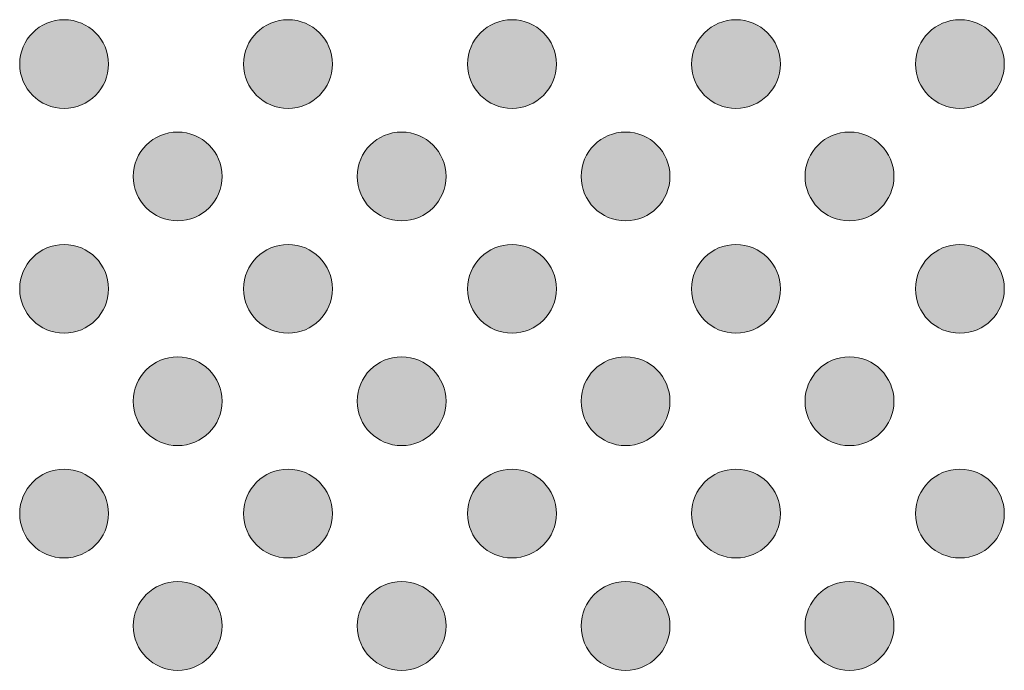
# Model space of a CAD drawing. Units: millimetres. Extents: x 6 to 414, y 6 to 292.
# Drawn here: x 167 to 170, y 97 to 99 of the extents above; entities that cross this region are included whole.
import ezdxf

# ---------------------------------------------------------------- set-up
doc = ezdxf.new("R2010")
doc.units = ezdxf.units.MM
doc.header["$MEASUREMENT"] = 0
doc.layers.add('Ebene 1', color=7, linetype='Continuous')

# ---------------------------------------------------------------- blocks, each defined once
blk = doc.blocks.new('block 54')
at = {"layer": 'Ebene 1', "true_color": 0x191919}
h = blk.add_hatch(color=250, dxfattribs=at)
h.dxf.hatch_style = 2
edge = h.paths.add_edge_path()
edge.add_spline(control_points=[(167.0754, 98.8743), (167.0754, 98.7915), (167.0082, 98.7244), (166.9254, 98.7244), (166.8427, 98.7244), (166.7755, 98.7915), (166.7755, 98.8743), (166.7755, 98.9571), (166.8427, 99.0242), (166.9254, 99.0242), (167.0082, 99.0242), (167.0754, 98.9571), (167.0754, 98.8743)], knot_values=[0, 0, 0, 0, 1, 1, 1, 2, 2, 2, 3, 3, 3, 4, 4, 4, 4], degree=3, periodic=1)
h = blk.add_hatch(color=250, dxfattribs=at)
h.dxf.hatch_style = 2
edge = h.paths.add_edge_path()
edge.add_spline(control_points=[(167.8311, 98.8743), (167.8311, 98.7915), (167.764, 98.7244), (167.6812, 98.7244), (167.5984, 98.7244), (167.5313, 98.7915), (167.5313, 98.8743), (167.5313, 98.9571), (167.5984, 99.0242), (167.6812, 99.0242), (167.764, 99.0242), (167.8311, 98.9571), (167.8311, 98.8743)], knot_values=[0, 0, 0, 0, 1, 1, 1, 2, 2, 2, 3, 3, 3, 4, 4, 4, 4], degree=3, periodic=1)
h = blk.add_hatch(color=250, dxfattribs=at)
h.dxf.hatch_style = 2
edge = h.paths.add_edge_path()
edge.add_spline(control_points=[(168.5869, 98.8743), (168.5869, 98.7915), (168.5198, 98.7244), (168.437, 98.7244), (168.3542, 98.7244), (168.2871, 98.7915), (168.2871, 98.8743), (168.2871, 98.9571), (168.3542, 99.0242), (168.437, 99.0242), (168.5198, 99.0242), (168.5869, 98.9571), (168.5869, 98.8743)], knot_values=[0, 0, 0, 0, 1, 1, 1, 2, 2, 2, 3, 3, 3, 4, 4, 4, 4], degree=3, periodic=1)
h = blk.add_hatch(color=250, dxfattribs=at)
h.dxf.hatch_style = 2
edge = h.paths.add_edge_path()
edge.add_spline(control_points=[(169.3427, 98.8743), (169.3427, 98.7915), (169.2756, 98.7244), (169.1928, 98.7244), (169.11, 98.7244), (169.0429, 98.7915), (169.0429, 98.8743), (169.0429, 98.9571), (169.11, 99.0242), (169.1928, 99.0242), (169.2756, 99.0242), (169.3427, 98.9571), (169.3427, 98.8743)], knot_values=[0, 0, 0, 0, 1, 1, 1, 2, 2, 2, 3, 3, 3, 4, 4, 4, 4], degree=3, periodic=1)
h = blk.add_hatch(color=250, dxfattribs=at)
h.dxf.hatch_style = 2
edge = h.paths.add_edge_path()
edge.add_spline(control_points=[(170.0984, 98.8743), (170.0984, 98.7915), (170.0313, 98.7244), (169.9485, 98.7244), (169.8658, 98.7244), (169.7986, 98.7915), (169.7986, 98.8743), (169.7986, 98.9571), (169.8658, 99.0242), (169.9485, 99.0242), (170.0313, 99.0242), (170.0984, 98.9571), (170.0984, 98.8743)], knot_values=[0, 0, 0, 0, 1, 1, 1, 2, 2, 2, 3, 3, 3, 4, 4, 4, 4], degree=3, periodic=1)
h = blk.add_hatch(color=250, dxfattribs=at)
h.dxf.hatch_style = 2
edge = h.paths.add_edge_path()
edge.add_spline(control_points=[(167.4586, 98.4947), (167.4586, 98.4119), (167.3915, 98.3448), (167.3087, 98.3448), (167.2259, 98.3448), (167.1588, 98.4119), (167.1588, 98.4947), (167.1588, 98.5775), (167.2259, 98.6446), (167.3087, 98.6446), (167.3915, 98.6446), (167.4586, 98.5775), (167.4586, 98.4947)], knot_values=[0, 0, 0, 0, 1, 1, 1, 2, 2, 2, 3, 3, 3, 4, 4, 4, 4], degree=3, periodic=1)
h = blk.add_hatch(color=250, dxfattribs=at)
h.dxf.hatch_style = 2
edge = h.paths.add_edge_path()
edge.add_spline(control_points=[(168.2143, 98.4947), (168.2143, 98.4119), (168.1472, 98.3448), (168.0644, 98.3448), (167.9816, 98.3448), (167.9145, 98.4119), (167.9145, 98.4947), (167.9145, 98.5775), (167.9816, 98.6446), (168.0644, 98.6446), (168.1472, 98.6446), (168.2143, 98.5775), (168.2143, 98.4947)], knot_values=[0, 0, 0, 0, 1, 1, 1, 2, 2, 2, 3, 3, 3, 4, 4, 4, 4], degree=3, periodic=1)
h = blk.add_hatch(color=250, dxfattribs=at)
h.dxf.hatch_style = 2
edge = h.paths.add_edge_path()
edge.add_spline(control_points=[(168.9701, 98.4947), (168.9701, 98.4119), (168.903, 98.3448), (168.8202, 98.3448), (168.7374, 98.3448), (168.6703, 98.4119), (168.6703, 98.4947), (168.6703, 98.5775), (168.7374, 98.6446), (168.8202, 98.6446), (168.903, 98.6446), (168.9701, 98.5775), (168.9701, 98.4947)], knot_values=[0, 0, 0, 0, 1, 1, 1, 2, 2, 2, 3, 3, 3, 4, 4, 4, 4], degree=3, periodic=1)
h = blk.add_hatch(color=250, dxfattribs=at)
h.dxf.hatch_style = 2
edge = h.paths.add_edge_path()
edge.add_spline(control_points=[(169.7259, 98.4947), (169.7259, 98.4119), (169.6588, 98.3448), (169.576, 98.3448), (169.4932, 98.3448), (169.4261, 98.4119), (169.4261, 98.4947), (169.4261, 98.5775), (169.4932, 98.6446), (169.576, 98.6446), (169.6588, 98.6446), (169.7259, 98.5775), (169.7259, 98.4947)], knot_values=[0, 0, 0, 0, 1, 1, 1, 2, 2, 2, 3, 3, 3, 4, 4, 4, 4], degree=3, periodic=1)
at = {"layer": 'Ebene 1', "lineweight": 0}
for points in [[(167.0754, 98.8743), (167.0754, 98.7915), (167.0082, 98.7244), (166.9254, 98.7244), (166.8427, 98.7244), (166.7755, 98.7915), (166.7755, 98.8743), (166.7755, 98.9571), (166.8427, 99.0242), (166.9254, 99.0242), (167.0082, 99.0242), (167.0754, 98.9571), (167.0754, 98.8743)], [(167.8311, 98.8743), (167.8311, 98.7915), (167.764, 98.7244), (167.6812, 98.7244), (167.5984, 98.7244), (167.5313, 98.7915), (167.5313, 98.8743), (167.5313, 98.9571), (167.5984, 99.0242), (167.6812, 99.0242), (167.764, 99.0242), (167.8311, 98.9571), (167.8311, 98.8743)], [(168.5869, 98.8743), (168.5869, 98.7915), (168.5198, 98.7244), (168.437, 98.7244), (168.3542, 98.7244), (168.2871, 98.7915), (168.2871, 98.8743), (168.2871, 98.9571), (168.3542, 99.0242), (168.437, 99.0242), (168.5198, 99.0242), (168.5869, 98.9571), (168.5869, 98.8743)], [(169.3427, 98.8743), (169.3427, 98.7915), (169.2756, 98.7244), (169.1928, 98.7244), (169.11, 98.7244), (169.0429, 98.7915), (169.0429, 98.8743), (169.0429, 98.9571), (169.11, 99.0242), (169.1928, 99.0242), (169.2756, 99.0242), (169.3427, 98.9571), (169.3427, 98.8743)], [(170.0984, 98.8743), (170.0984, 98.7915), (170.0313, 98.7244), (169.9485, 98.7244), (169.8658, 98.7244), (169.7986, 98.7915), (169.7986, 98.8743), (169.7986, 98.9571), (169.8658, 99.0242), (169.9485, 99.0242), (170.0313, 99.0242), (170.0984, 98.9571), (170.0984, 98.8743)], [(167.4586, 98.4947), (167.4586, 98.4119), (167.3915, 98.3448), (167.3087, 98.3448), (167.2259, 98.3448), (167.1588, 98.4119), (167.1588, 98.4947), (167.1588, 98.5775), (167.2259, 98.6446), (167.3087, 98.6446), (167.3915, 98.6446), (167.4586, 98.5775), (167.4586, 98.4947)], [(168.2143, 98.4947), (168.2143, 98.4119), (168.1472, 98.3448), (168.0644, 98.3448), (167.9816, 98.3448), (167.9145, 98.4119), (167.9145, 98.4947), (167.9145, 98.5775), (167.9816, 98.6446), (168.0644, 98.6446), (168.1472, 98.6446), (168.2143, 98.5775), (168.2143, 98.4947)], [(168.9701, 98.4947), (168.9701, 98.4119), (168.903, 98.3448), (168.8202, 98.3448), (168.7374, 98.3448), (168.6703, 98.4119), (168.6703, 98.4947), (168.6703, 98.5775), (168.7374, 98.6446), (168.8202, 98.6446), (168.903, 98.6446), (168.9701, 98.5775), (168.9701, 98.4947)], [(169.7259, 98.4947), (169.7259, 98.4119), (169.6588, 98.3448), (169.576, 98.3448), (169.4932, 98.3448), (169.4261, 98.4119), (169.4261, 98.4947), (169.4261, 98.5775), (169.4932, 98.6446), (169.576, 98.6446), (169.6588, 98.6446), (169.7259, 98.5775), (169.7259, 98.4947)]]:
    blk.add_open_spline(points, degree=3, knots=[0, 0, 0, 0, 1, 1, 1, 2, 2, 2, 3, 3, 3, 4, 4, 4, 4], dxfattribs=at)
blk = doc.blocks.new('block 55')
at = {"layer": 'Ebene 1', "true_color": 0x191919}
h = blk.add_hatch(color=250, dxfattribs=at)
h.dxf.hatch_style = 2
edge = h.paths.add_edge_path()
edge.add_spline(control_points=[(167.0754, 98.1151), (167.0754, 98.0323), (167.0082, 97.9652), (166.9254, 97.9652), (166.8427, 97.9652), (166.7755, 98.0323), (166.7755, 98.1151), (166.7755, 98.1979), (166.8427, 98.265), (166.9254, 98.265), (167.0082, 98.265), (167.0754, 98.1979), (167.0754, 98.1151)], knot_values=[0, 0, 0, 0, 1, 1, 1, 2, 2, 2, 3, 3, 3, 4, 4, 4, 4], degree=3, periodic=1)
h = blk.add_hatch(color=250, dxfattribs=at)
h.dxf.hatch_style = 2
edge = h.paths.add_edge_path()
edge.add_spline(control_points=[(167.8311, 98.1151), (167.8311, 98.0323), (167.764, 97.9652), (167.6812, 97.9652), (167.5984, 97.9652), (167.5313, 98.0323), (167.5313, 98.1151), (167.5313, 98.1979), (167.5984, 98.265), (167.6812, 98.265), (167.764, 98.265), (167.8311, 98.1979), (167.8311, 98.1151)], knot_values=[0, 0, 0, 0, 1, 1, 1, 2, 2, 2, 3, 3, 3, 4, 4, 4, 4], degree=3, periodic=1)
h = blk.add_hatch(color=250, dxfattribs=at)
h.dxf.hatch_style = 2
edge = h.paths.add_edge_path()
edge.add_spline(control_points=[(168.5869, 98.1151), (168.5869, 98.0323), (168.5198, 97.9652), (168.437, 97.9652), (168.3542, 97.9652), (168.2871, 98.0323), (168.2871, 98.1151), (168.2871, 98.1979), (168.3542, 98.265), (168.437, 98.265), (168.5198, 98.265), (168.5869, 98.1979), (168.5869, 98.1151)], knot_values=[0, 0, 0, 0, 1, 1, 1, 2, 2, 2, 3, 3, 3, 4, 4, 4, 4], degree=3, periodic=1)
h = blk.add_hatch(color=250, dxfattribs=at)
h.dxf.hatch_style = 2
edge = h.paths.add_edge_path()
edge.add_spline(control_points=[(169.3427, 98.1151), (169.3427, 98.0323), (169.2756, 97.9652), (169.1928, 97.9652), (169.11, 97.9652), (169.0429, 98.0323), (169.0429, 98.1151), (169.0429, 98.1979), (169.11, 98.265), (169.1928, 98.265), (169.2756, 98.265), (169.3427, 98.1979), (169.3427, 98.1151)], knot_values=[0, 0, 0, 0, 1, 1, 1, 2, 2, 2, 3, 3, 3, 4, 4, 4, 4], degree=3, periodic=1)
h = blk.add_hatch(color=250, dxfattribs=at)
h.dxf.hatch_style = 2
edge = h.paths.add_edge_path()
edge.add_spline(control_points=[(170.0984, 98.1151), (170.0984, 98.0323), (170.0313, 97.9652), (169.9485, 97.9652), (169.8658, 97.9652), (169.7986, 98.0323), (169.7986, 98.1151), (169.7986, 98.1979), (169.8658, 98.265), (169.9485, 98.265), (170.0313, 98.265), (170.0984, 98.1979), (170.0984, 98.1151)], knot_values=[0, 0, 0, 0, 1, 1, 1, 2, 2, 2, 3, 3, 3, 4, 4, 4, 4], degree=3, periodic=1)
h = blk.add_hatch(color=250, dxfattribs=at)
h.dxf.hatch_style = 2
edge = h.paths.add_edge_path()
edge.add_spline(control_points=[(167.4586, 97.7355), (167.4586, 97.6528), (167.3915, 97.5856), (167.3087, 97.5856), (167.2259, 97.5856), (167.1588, 97.6528), (167.1588, 97.7355), (167.1588, 97.8183), (167.2259, 97.8854), (167.3087, 97.8854), (167.3915, 97.8854), (167.4586, 97.8183), (167.4586, 97.7355)], knot_values=[0, 0, 0, 0, 1, 1, 1, 2, 2, 2, 3, 3, 3, 4, 4, 4, 4], degree=3, periodic=1)
h = blk.add_hatch(color=250, dxfattribs=at)
h.dxf.hatch_style = 2
edge = h.paths.add_edge_path()
edge.add_spline(control_points=[(168.2143, 97.7355), (168.2143, 97.6528), (168.1472, 97.5856), (168.0644, 97.5856), (167.9816, 97.5856), (167.9145, 97.6528), (167.9145, 97.7355), (167.9145, 97.8183), (167.9816, 97.8854), (168.0644, 97.8854), (168.1472, 97.8854), (168.2143, 97.8183), (168.2143, 97.7355)], knot_values=[0, 0, 0, 0, 1, 1, 1, 2, 2, 2, 3, 3, 3, 4, 4, 4, 4], degree=3, periodic=1)
h = blk.add_hatch(color=250, dxfattribs=at)
h.dxf.hatch_style = 2
edge = h.paths.add_edge_path()
edge.add_spline(control_points=[(168.9701, 97.7355), (168.9701, 97.6528), (168.903, 97.5856), (168.8202, 97.5856), (168.7374, 97.5856), (168.6703, 97.6528), (168.6703, 97.7355), (168.6703, 97.8183), (168.7374, 97.8854), (168.8202, 97.8854), (168.903, 97.8854), (168.9701, 97.8183), (168.9701, 97.7355)], knot_values=[0, 0, 0, 0, 1, 1, 1, 2, 2, 2, 3, 3, 3, 4, 4, 4, 4], degree=3, periodic=1)
h = blk.add_hatch(color=250, dxfattribs=at)
h.dxf.hatch_style = 2
edge = h.paths.add_edge_path()
edge.add_spline(control_points=[(169.7259, 97.7355), (169.7259, 97.6528), (169.6588, 97.5856), (169.576, 97.5856), (169.4932, 97.5856), (169.4261, 97.6528), (169.4261, 97.7355), (169.4261, 97.8183), (169.4932, 97.8854), (169.576, 97.8854), (169.6588, 97.8854), (169.7259, 97.8183), (169.7259, 97.7355)], knot_values=[0, 0, 0, 0, 1, 1, 1, 2, 2, 2, 3, 3, 3, 4, 4, 4, 4], degree=3, periodic=1)
at = {"layer": 'Ebene 1', "lineweight": 0}
for points in [[(167.0754, 98.1151), (167.0754, 98.0323), (167.0082, 97.9652), (166.9254, 97.9652), (166.8427, 97.9652), (166.7755, 98.0323), (166.7755, 98.1151), (166.7755, 98.1979), (166.8427, 98.265), (166.9254, 98.265), (167.0082, 98.265), (167.0754, 98.1979), (167.0754, 98.1151)], [(167.8311, 98.1151), (167.8311, 98.0323), (167.764, 97.9652), (167.6812, 97.9652), (167.5984, 97.9652), (167.5313, 98.0323), (167.5313, 98.1151), (167.5313, 98.1979), (167.5984, 98.265), (167.6812, 98.265), (167.764, 98.265), (167.8311, 98.1979), (167.8311, 98.1151)], [(168.5869, 98.1151), (168.5869, 98.0323), (168.5198, 97.9652), (168.437, 97.9652), (168.3542, 97.9652), (168.2871, 98.0323), (168.2871, 98.1151), (168.2871, 98.1979), (168.3542, 98.265), (168.437, 98.265), (168.5198, 98.265), (168.5869, 98.1979), (168.5869, 98.1151)], [(169.3427, 98.1151), (169.3427, 98.0323), (169.2756, 97.9652), (169.1928, 97.9652), (169.11, 97.9652), (169.0429, 98.0323), (169.0429, 98.1151), (169.0429, 98.1979), (169.11, 98.265), (169.1928, 98.265), (169.2756, 98.265), (169.3427, 98.1979), (169.3427, 98.1151)], [(170.0984, 98.1151), (170.0984, 98.0323), (170.0313, 97.9652), (169.9485, 97.9652), (169.8658, 97.9652), (169.7986, 98.0323), (169.7986, 98.1151), (169.7986, 98.1979), (169.8658, 98.265), (169.9485, 98.265), (170.0313, 98.265), (170.0984, 98.1979), (170.0984, 98.1151)], [(167.4586, 97.7355), (167.4586, 97.6528), (167.3915, 97.5856), (167.3087, 97.5856), (167.2259, 97.5856), (167.1588, 97.6528), (167.1588, 97.7355), (167.1588, 97.8183), (167.2259, 97.8854), (167.3087, 97.8854), (167.3915, 97.8854), (167.4586, 97.8183), (167.4586, 97.7355)], [(168.2143, 97.7355), (168.2143, 97.6528), (168.1472, 97.5856), (168.0644, 97.5856), (167.9816, 97.5856), (167.9145, 97.6528), (167.9145, 97.7355), (167.9145, 97.8183), (167.9816, 97.8854), (168.0644, 97.8854), (168.1472, 97.8854), (168.2143, 97.8183), (168.2143, 97.7355)], [(168.9701, 97.7355), (168.9701, 97.6528), (168.903, 97.5856), (168.8202, 97.5856), (168.7374, 97.5856), (168.6703, 97.6528), (168.6703, 97.7355), (168.6703, 97.8183), (168.7374, 97.8854), (168.8202, 97.8854), (168.903, 97.8854), (168.9701, 97.8183), (168.9701, 97.7355)], [(169.7259, 97.7355), (169.7259, 97.6528), (169.6588, 97.5856), (169.576, 97.5856), (169.4932, 97.5856), (169.4261, 97.6528), (169.4261, 97.7355), (169.4261, 97.8183), (169.4932, 97.8854), (169.576, 97.8854), (169.6588, 97.8854), (169.7259, 97.8183), (169.7259, 97.7355)]]:
    blk.add_open_spline(points, degree=3, knots=[0, 0, 0, 0, 1, 1, 1, 2, 2, 2, 3, 3, 3, 4, 4, 4, 4], dxfattribs=at)
blk = doc.blocks.new('block 56')
at = {"layer": 'Ebene 1', "true_color": 0x191919}
h = blk.add_hatch(color=250, dxfattribs=at)
h.dxf.hatch_style = 2
edge = h.paths.add_edge_path()
edge.add_spline(control_points=[(167.4586, 98.4947), (167.4586, 98.5775), (167.3915, 98.6446), (167.3087, 98.6446), (167.2259, 98.6446), (167.1588, 98.5775), (167.1588, 98.4947), (167.1588, 98.4119), (167.2259, 98.3448), (167.3087, 98.3448), (167.3915, 98.3448), (167.4586, 98.4119), (167.4586, 98.4947)], knot_values=[0, 0, 0, 0, 1, 1, 1, 2, 2, 2, 3, 3, 3, 4, 4, 4, 4], degree=3, periodic=1)
h = blk.add_hatch(color=250, dxfattribs=at)
h.dxf.hatch_style = 2
edge = h.paths.add_edge_path()
edge.add_spline(control_points=[(168.2143, 98.4947), (168.2143, 98.5775), (168.1472, 98.6446), (168.0644, 98.6446), (167.9816, 98.6446), (167.9145, 98.5775), (167.9145, 98.4947), (167.9145, 98.4119), (167.9816, 98.3448), (168.0644, 98.3448), (168.1472, 98.3448), (168.2143, 98.4119), (168.2143, 98.4947)], knot_values=[0, 0, 0, 0, 1, 1, 1, 2, 2, 2, 3, 3, 3, 4, 4, 4, 4], degree=3, periodic=1)
h = blk.add_hatch(color=250, dxfattribs=at)
h.dxf.hatch_style = 2
edge = h.paths.add_edge_path()
edge.add_spline(control_points=[(168.9701, 98.4947), (168.9701, 98.5775), (168.903, 98.6446), (168.8202, 98.6446), (168.7374, 98.6446), (168.6703, 98.5775), (168.6703, 98.4947), (168.6703, 98.4119), (168.7374, 98.3448), (168.8202, 98.3448), (168.903, 98.3448), (168.9701, 98.4119), (168.9701, 98.4947)], knot_values=[0, 0, 0, 0, 1, 1, 1, 2, 2, 2, 3, 3, 3, 4, 4, 4, 4], degree=3, periodic=1)
h = blk.add_hatch(color=250, dxfattribs=at)
h.dxf.hatch_style = 2
edge = h.paths.add_edge_path()
edge.add_spline(control_points=[(169.7259, 98.4947), (169.7259, 98.5775), (169.6588, 98.6446), (169.576, 98.6446), (169.4932, 98.6446), (169.4261, 98.5775), (169.4261, 98.4947), (169.4261, 98.4119), (169.4932, 98.3448), (169.576, 98.3448), (169.6588, 98.3448), (169.7259, 98.4119), (169.7259, 98.4947)], knot_values=[0, 0, 0, 0, 1, 1, 1, 2, 2, 2, 3, 3, 3, 4, 4, 4, 4], degree=3, periodic=1)
at = {"layer": 'Ebene 1', "lineweight": 0}
for points in [[(167.4586, 98.4947), (167.4586, 98.5775), (167.3915, 98.6446), (167.3087, 98.6446), (167.2259, 98.6446), (167.1588, 98.5775), (167.1588, 98.4947), (167.1588, 98.4119), (167.2259, 98.3448), (167.3087, 98.3448), (167.3915, 98.3448), (167.4586, 98.4119), (167.4586, 98.4947)], [(168.2143, 98.4947), (168.2143, 98.5775), (168.1472, 98.6446), (168.0644, 98.6446), (167.9816, 98.6446), (167.9145, 98.5775), (167.9145, 98.4947), (167.9145, 98.4119), (167.9816, 98.3448), (168.0644, 98.3448), (168.1472, 98.3448), (168.2143, 98.4119), (168.2143, 98.4947)], [(168.9701, 98.4947), (168.9701, 98.5775), (168.903, 98.6446), (168.8202, 98.6446), (168.7374, 98.6446), (168.6703, 98.5775), (168.6703, 98.4947), (168.6703, 98.4119), (168.7374, 98.3448), (168.8202, 98.3448), (168.903, 98.3448), (168.9701, 98.4119), (168.9701, 98.4947)], [(169.7259, 98.4947), (169.7259, 98.5775), (169.6588, 98.6446), (169.576, 98.6446), (169.4932, 98.6446), (169.4261, 98.5775), (169.4261, 98.4947), (169.4261, 98.4119), (169.4932, 98.3448), (169.576, 98.3448), (169.6588, 98.3448), (169.7259, 98.4119), (169.7259, 98.4947)]]:
    blk.add_open_spline(points, degree=3, knots=[0, 0, 0, 0, 1, 1, 1, 2, 2, 2, 3, 3, 3, 4, 4, 4, 4], dxfattribs=at)
blk = doc.blocks.new('block 57')
at = {"layer": 'Ebene 1', "true_color": 0x191919}
h = blk.add_hatch(color=250, dxfattribs=at)
h.dxf.hatch_style = 2
edge = h.paths.add_edge_path()
edge.add_spline(control_points=[(167.0754, 97.3559), (167.0754, 97.2732), (167.0082, 97.206), (166.9254, 97.206), (166.8427, 97.206), (166.7755, 97.2732), (166.7755, 97.3559), (166.7755, 97.4387), (166.8427, 97.5059), (166.9254, 97.5059), (167.0082, 97.5059), (167.0754, 97.4387), (167.0754, 97.3559)], knot_values=[0, 0, 0, 0, 1, 1, 1, 2, 2, 2, 3, 3, 3, 4, 4, 4, 4], degree=3, periodic=1)
h = blk.add_hatch(color=250, dxfattribs=at)
h.dxf.hatch_style = 2
edge = h.paths.add_edge_path()
edge.add_spline(control_points=[(167.8311, 97.3559), (167.8311, 97.2732), (167.764, 97.206), (167.6812, 97.206), (167.5984, 97.206), (167.5313, 97.2732), (167.5313, 97.3559), (167.5313, 97.4387), (167.5984, 97.5059), (167.6812, 97.5059), (167.764, 97.5059), (167.8311, 97.4387), (167.8311, 97.3559)], knot_values=[0, 0, 0, 0, 1, 1, 1, 2, 2, 2, 3, 3, 3, 4, 4, 4, 4], degree=3, periodic=1)
h = blk.add_hatch(color=250, dxfattribs=at)
h.dxf.hatch_style = 2
edge = h.paths.add_edge_path()
edge.add_spline(control_points=[(168.5869, 97.3559), (168.5869, 97.2732), (168.5198, 97.206), (168.437, 97.206), (168.3542, 97.206), (168.2871, 97.2732), (168.2871, 97.3559), (168.2871, 97.4387), (168.3542, 97.5059), (168.437, 97.5059), (168.5198, 97.5059), (168.5869, 97.4387), (168.5869, 97.3559)], knot_values=[0, 0, 0, 0, 1, 1, 1, 2, 2, 2, 3, 3, 3, 4, 4, 4, 4], degree=3, periodic=1)
h = blk.add_hatch(color=250, dxfattribs=at)
h.dxf.hatch_style = 2
edge = h.paths.add_edge_path()
edge.add_spline(control_points=[(169.3427, 97.3559), (169.3427, 97.2732), (169.2756, 97.206), (169.1928, 97.206), (169.11, 97.206), (169.0429, 97.2732), (169.0429, 97.3559), (169.0429, 97.4387), (169.11, 97.5059), (169.1928, 97.5059), (169.2756, 97.5059), (169.3427, 97.4387), (169.3427, 97.3559)], knot_values=[0, 0, 0, 0, 1, 1, 1, 2, 2, 2, 3, 3, 3, 4, 4, 4, 4], degree=3, periodic=1)
h = blk.add_hatch(color=250, dxfattribs=at)
h.dxf.hatch_style = 2
edge = h.paths.add_edge_path()
edge.add_spline(control_points=[(170.0984, 97.3559), (170.0984, 97.2732), (170.0313, 97.206), (169.9485, 97.206), (169.8658, 97.206), (169.7986, 97.2732), (169.7986, 97.3559), (169.7986, 97.4387), (169.8658, 97.5059), (169.9485, 97.5059), (170.0313, 97.5059), (170.0984, 97.4387), (170.0984, 97.3559)], knot_values=[0, 0, 0, 0, 1, 1, 1, 2, 2, 2, 3, 3, 3, 4, 4, 4, 4], degree=3, periodic=1)
h = blk.add_hatch(color=250, dxfattribs=at)
h.dxf.hatch_style = 2
edge = h.paths.add_edge_path()
edge.add_spline(control_points=[(167.4586, 96.9764), (167.4586, 96.8936), (167.3915, 96.8264), (167.3087, 96.8264), (167.2259, 96.8264), (167.1588, 96.8936), (167.1588, 96.9764), (167.1588, 97.0591), (167.2259, 97.1263), (167.3087, 97.1263), (167.3915, 97.1263), (167.4586, 97.0591), (167.4586, 96.9764)], knot_values=[0, 0, 0, 0, 1, 1, 1, 2, 2, 2, 3, 3, 3, 4, 4, 4, 4], degree=3, periodic=1)
h = blk.add_hatch(color=250, dxfattribs=at)
h.dxf.hatch_style = 2
edge = h.paths.add_edge_path()
edge.add_spline(control_points=[(168.2143, 96.9764), (168.2143, 96.8936), (168.1472, 96.8264), (168.0644, 96.8264), (167.9816, 96.8264), (167.9145, 96.8936), (167.9145, 96.9764), (167.9145, 97.0591), (167.9816, 97.1263), (168.0644, 97.1263), (168.1472, 97.1263), (168.2143, 97.0591), (168.2143, 96.9764)], knot_values=[0, 0, 0, 0, 1, 1, 1, 2, 2, 2, 3, 3, 3, 4, 4, 4, 4], degree=3, periodic=1)
h = blk.add_hatch(color=250, dxfattribs=at)
h.dxf.hatch_style = 2
edge = h.paths.add_edge_path()
edge.add_spline(control_points=[(168.9701, 96.9764), (168.9701, 96.8936), (168.903, 96.8264), (168.8202, 96.8264), (168.7374, 96.8264), (168.6703, 96.8936), (168.6703, 96.9764), (168.6703, 97.0591), (168.7374, 97.1263), (168.8202, 97.1263), (168.903, 97.1263), (168.9701, 97.0591), (168.9701, 96.9764)], knot_values=[0, 0, 0, 0, 1, 1, 1, 2, 2, 2, 3, 3, 3, 4, 4, 4, 4], degree=3, periodic=1)
h = blk.add_hatch(color=250, dxfattribs=at)
h.dxf.hatch_style = 2
edge = h.paths.add_edge_path()
edge.add_spline(control_points=[(169.7259, 96.9764), (169.7259, 96.8936), (169.6588, 96.8264), (169.576, 96.8264), (169.4932, 96.8264), (169.4261, 96.8936), (169.4261, 96.9764), (169.4261, 97.0591), (169.4932, 97.1263), (169.576, 97.1263), (169.6588, 97.1263), (169.7259, 97.0591), (169.7259, 96.9764)], knot_values=[0, 0, 0, 0, 1, 1, 1, 2, 2, 2, 3, 3, 3, 4, 4, 4, 4], degree=3, periodic=1)
at = {"layer": 'Ebene 1', "lineweight": 0}
for points in [[(167.0754, 97.3559), (167.0754, 97.2732), (167.0082, 97.206), (166.9254, 97.206), (166.8427, 97.206), (166.7755, 97.2732), (166.7755, 97.3559), (166.7755, 97.4387), (166.8427, 97.5059), (166.9254, 97.5059), (167.0082, 97.5059), (167.0754, 97.4387), (167.0754, 97.3559)], [(167.8311, 97.3559), (167.8311, 97.2732), (167.764, 97.206), (167.6812, 97.206), (167.5984, 97.206), (167.5313, 97.2732), (167.5313, 97.3559), (167.5313, 97.4387), (167.5984, 97.5059), (167.6812, 97.5059), (167.764, 97.5059), (167.8311, 97.4387), (167.8311, 97.3559)], [(168.5869, 97.3559), (168.5869, 97.2732), (168.5198, 97.206), (168.437, 97.206), (168.3542, 97.206), (168.2871, 97.2732), (168.2871, 97.3559), (168.2871, 97.4387), (168.3542, 97.5059), (168.437, 97.5059), (168.5198, 97.5059), (168.5869, 97.4387), (168.5869, 97.3559)], [(169.3427, 97.3559), (169.3427, 97.2732), (169.2756, 97.206), (169.1928, 97.206), (169.11, 97.206), (169.0429, 97.2732), (169.0429, 97.3559), (169.0429, 97.4387), (169.11, 97.5059), (169.1928, 97.5059), (169.2756, 97.5059), (169.3427, 97.4387), (169.3427, 97.3559)], [(170.0984, 97.3559), (170.0984, 97.2732), (170.0313, 97.206), (169.9485, 97.206), (169.8658, 97.206), (169.7986, 97.2732), (169.7986, 97.3559), (169.7986, 97.4387), (169.8658, 97.5059), (169.9485, 97.5059), (170.0313, 97.5059), (170.0984, 97.4387), (170.0984, 97.3559)], [(167.4586, 96.9764), (167.4586, 96.8936), (167.3915, 96.8264), (167.3087, 96.8264), (167.2259, 96.8264), (167.1588, 96.8936), (167.1588, 96.9764), (167.1588, 97.0591), (167.2259, 97.1263), (167.3087, 97.1263), (167.3915, 97.1263), (167.4586, 97.0591), (167.4586, 96.9764)], [(168.2143, 96.9764), (168.2143, 96.8936), (168.1472, 96.8264), (168.0644, 96.8264), (167.9816, 96.8264), (167.9145, 96.8936), (167.9145, 96.9764), (167.9145, 97.0591), (167.9816, 97.1263), (168.0644, 97.1263), (168.1472, 97.1263), (168.2143, 97.0591), (168.2143, 96.9764)], [(168.9701, 96.9764), (168.9701, 96.8936), (168.903, 96.8264), (168.8202, 96.8264), (168.7374, 96.8264), (168.6703, 96.8936), (168.6703, 96.9764), (168.6703, 97.0591), (168.7374, 97.1263), (168.8202, 97.1263), (168.903, 97.1263), (168.9701, 97.0591), (168.9701, 96.9764)], [(169.7259, 96.9764), (169.7259, 96.8936), (169.6588, 96.8264), (169.576, 96.8264), (169.4932, 96.8264), (169.4261, 96.8936), (169.4261, 96.9764), (169.4261, 97.0591), (169.4932, 97.1263), (169.576, 97.1263), (169.6588, 97.1263), (169.7259, 97.0591), (169.7259, 96.9764)]]:
    blk.add_open_spline(points, degree=3, knots=[0, 0, 0, 0, 1, 1, 1, 2, 2, 2, 3, 3, 3, 4, 4, 4, 4], dxfattribs=at)
blk = doc.blocks.new('block 59')
at = {"layer": 'Ebene 1', "true_color": 0x191919}
h = blk.add_hatch(color=250, dxfattribs=at)
h.dxf.hatch_style = 2
edge = h.paths.add_edge_path()
edge.add_spline(control_points=[(167.4586, 96.9764), (167.4586, 97.0591), (167.3915, 97.1263), (167.3087, 97.1263), (167.2259, 97.1263), (167.1588, 97.0591), (167.1588, 96.9764), (167.1588, 96.8936), (167.2259, 96.8264), (167.3087, 96.8264), (167.3915, 96.8264), (167.4586, 96.8936), (167.4586, 96.9764)], knot_values=[0, 0, 0, 0, 1, 1, 1, 2, 2, 2, 3, 3, 3, 4, 4, 4, 4], degree=3, periodic=1)
h = blk.add_hatch(color=250, dxfattribs=at)
h.dxf.hatch_style = 2
edge = h.paths.add_edge_path()
edge.add_spline(control_points=[(168.2143, 96.9764), (168.2143, 97.0591), (168.1472, 97.1263), (168.0644, 97.1263), (167.9816, 97.1263), (167.9145, 97.0591), (167.9145, 96.9764), (167.9145, 96.8936), (167.9816, 96.8264), (168.0644, 96.8264), (168.1472, 96.8264), (168.2143, 96.8936), (168.2143, 96.9764)], knot_values=[0, 0, 0, 0, 1, 1, 1, 2, 2, 2, 3, 3, 3, 4, 4, 4, 4], degree=3, periodic=1)
h = blk.add_hatch(color=250, dxfattribs=at)
h.dxf.hatch_style = 2
edge = h.paths.add_edge_path()
edge.add_spline(control_points=[(168.9701, 96.9764), (168.9701, 97.0591), (168.903, 97.1263), (168.8202, 97.1263), (168.7374, 97.1263), (168.6703, 97.0591), (168.6703, 96.9764), (168.6703, 96.8936), (168.7374, 96.8264), (168.8202, 96.8264), (168.903, 96.8264), (168.9701, 96.8936), (168.9701, 96.9764)], knot_values=[0, 0, 0, 0, 1, 1, 1, 2, 2, 2, 3, 3, 3, 4, 4, 4, 4], degree=3, periodic=1)
h = blk.add_hatch(color=250, dxfattribs=at)
h.dxf.hatch_style = 2
edge = h.paths.add_edge_path()
edge.add_spline(control_points=[(169.7259, 96.9764), (169.7259, 97.0591), (169.6588, 97.1263), (169.576, 97.1263), (169.4932, 97.1263), (169.4261, 97.0591), (169.4261, 96.9764), (169.4261, 96.8936), (169.4932, 96.8264), (169.576, 96.8264), (169.6588, 96.8264), (169.7259, 96.8936), (169.7259, 96.9764)], knot_values=[0, 0, 0, 0, 1, 1, 1, 2, 2, 2, 3, 3, 3, 4, 4, 4, 4], degree=3, periodic=1)
at = {"layer": 'Ebene 1', "lineweight": 0}
for points in [[(167.4586, 96.9764), (167.4586, 97.0591), (167.3915, 97.1263), (167.3087, 97.1263), (167.2259, 97.1263), (167.1588, 97.0591), (167.1588, 96.9764), (167.1588, 96.8936), (167.2259, 96.8264), (167.3087, 96.8264), (167.3915, 96.8264), (167.4586, 96.8936), (167.4586, 96.9764)], [(168.2143, 96.9764), (168.2143, 97.0591), (168.1472, 97.1263), (168.0644, 97.1263), (167.9816, 97.1263), (167.9145, 97.0591), (167.9145, 96.9764), (167.9145, 96.8936), (167.9816, 96.8264), (168.0644, 96.8264), (168.1472, 96.8264), (168.2143, 96.8936), (168.2143, 96.9764)], [(168.9701, 96.9764), (168.9701, 97.0591), (168.903, 97.1263), (168.8202, 97.1263), (168.7374, 97.1263), (168.6703, 97.0591), (168.6703, 96.9764), (168.6703, 96.8936), (168.7374, 96.8264), (168.8202, 96.8264), (168.903, 96.8264), (168.9701, 96.8936), (168.9701, 96.9764)], [(169.7259, 96.9764), (169.7259, 97.0591), (169.6588, 97.1263), (169.576, 97.1263), (169.4932, 97.1263), (169.4261, 97.0591), (169.4261, 96.9764), (169.4261, 96.8936), (169.4932, 96.8264), (169.576, 96.8264), (169.6588, 96.8264), (169.7259, 96.8936), (169.7259, 96.9764)]]:
    blk.add_open_spline(points, degree=3, knots=[0, 0, 0, 0, 1, 1, 1, 2, 2, 2, 3, 3, 3, 4, 4, 4, 4], dxfattribs=at)
blk = doc.blocks.new('block 2')
at = {"layer": 'Ebene 1'}
for name in ['block 54', 'block 56', 'block 55', 'block 57', 'block 59']:
    blk.add_blockref(name, (0, 0), dxfattribs=at)

msp = doc.modelspace()

# ---------------------------------------------------------------- block references
at = {"layer": 'Ebene 1'}
msp.add_blockref('block 2', (0, 0), dxfattribs=at)

doc.saveas('drawing.dxf')
